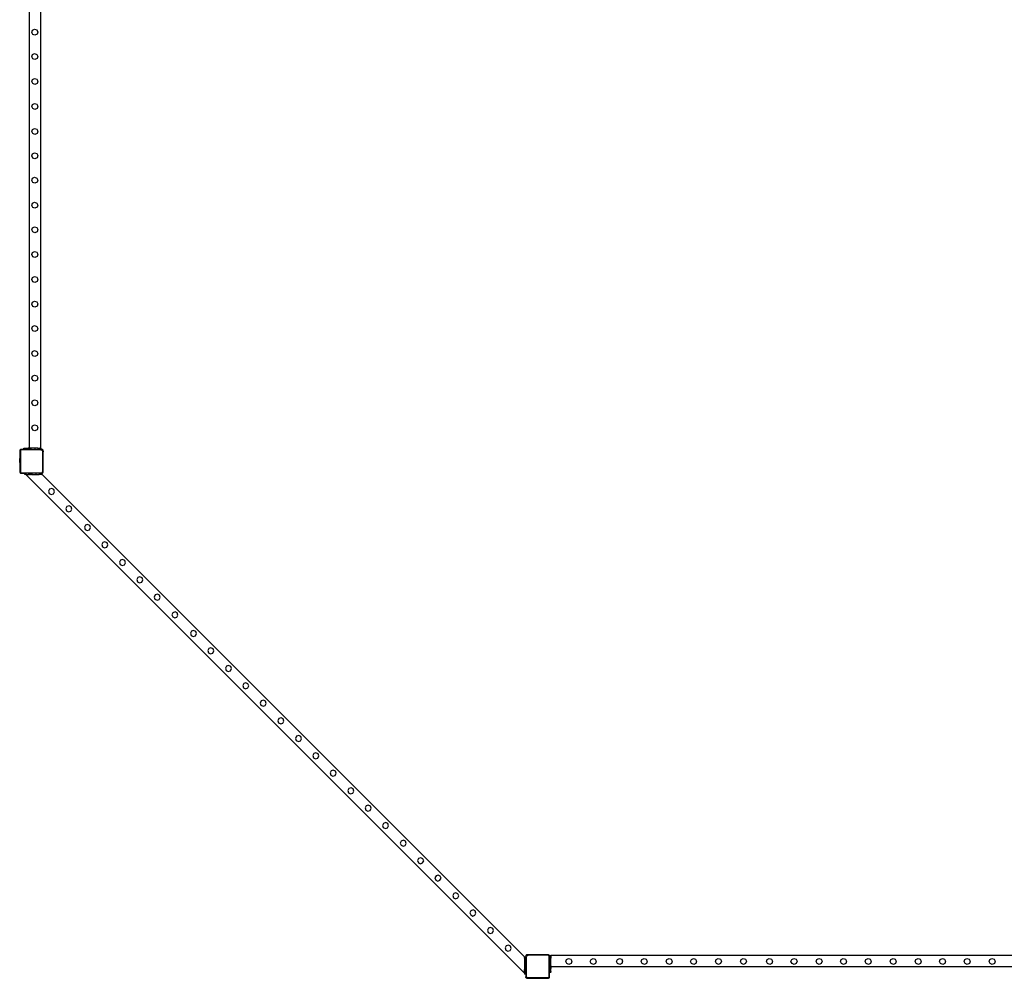
# Model space of a CAD drawing. Units: inches. Extents: x 9016 to 12778, y -2580 to -618.
# Drawn here: x 9511 to 9858, y -2580 to -2242 of the extents above; entities that cross this region are included whole.
import ezdxf

# ---------------------------------------------------------------- set-up
doc = ezdxf.new("R2010")
doc.units = ezdxf.units.IN
doc.header["$MEASUREMENT"] = 0
doc.layers.add('VP-EQ', color=7, linetype='Continuous', true_color=0x8a3492, plot=False)

# ---------------------------------------------------------------- blocks, each defined once
blk = doc.blocks.new('2408C')
at = {"layer": 'VP-EQ', "color": 0}
for p, q in [((9514.77, -2393.09), (9514.77, -2152.29)), ((9518.77, -2393.09), (9518.77, -2152.29)), ((9515.59, -2246.76), (9515.85, -2245.99)), ((9515.94, -2247.49), (9515.59, -2246.76)), ((9515.85, -2245.99), (9516.59, -2245.63)), ((9516.71, -2247.75), (9515.94, -2247.49)), ((9516.59, -2245.63), (9517.36, -2245.9)), ((9517.45, -2247.4), (9516.71, -2247.75)), ((9517.36, -2245.9), (9517.71, -2246.63)), ((9517.71, -2246.63), (9517.45, -2247.4)), ((9515.59, -2255.36), (9515.85, -2254.59)), ((9515.94, -2256.09), (9515.59, -2255.36)), ((9515.85, -2254.59), (9516.59, -2254.23)), ((9516.59, -2254.23), (9517.36, -2254.5)), ((9517.36, -2254.5), (9517.71, -2255.23)), ((9517.71, -2255.23), (9517.45, -2256)), ((9516.71, -2256.35), (9515.94, -2256.09)), ((9517.45, -2256), (9516.71, -2256.35)), ((9515.59, -2264.06), (9515.85, -2263.29)), ((9515.94, -2264.79), (9515.59, -2264.06)), ((9515.85, -2263.29), (9516.59, -2262.93)), ((9516.71, -2265.05), (9515.94, -2264.79)), ((9516.59, -2262.93), (9517.36, -2263.2)), ((9517.45, -2264.7), (9516.71, -2265.05)), ((9517.36, -2263.2), (9517.71, -2263.93)), ((9517.71, -2263.93), (9517.45, -2264.7)), ((9515.59, -2272.86), (9515.85, -2272.09)), ((9515.85, -2272.09), (9516.59, -2271.73)), ((9516.59, -2271.73), (9517.36, -2272)), ((9517.36, -2272), (9517.71, -2272.73)), ((9517.71, -2272.73), (9517.45, -2273.5)), ((9515.94, -2273.59), (9515.59, -2272.86)), ((9516.71, -2273.85), (9515.94, -2273.59)), ((9517.45, -2273.5), (9516.71, -2273.85)), ((9515.59, -2281.66), (9515.85, -2280.89)), ((9515.94, -2282.39), (9515.59, -2281.66)), ((9515.85, -2280.89), (9516.59, -2280.53)), ((9516.71, -2282.65), (9515.94, -2282.39)), ((9516.59, -2280.53), (9517.36, -2280.8)), ((9517.45, -2282.3), (9516.71, -2282.65)), ((9517.36, -2280.8), (9517.71, -2281.53)), ((9517.71, -2281.53), (9517.45, -2282.3)), ((9515.59, -2290.23), (9515.85, -2289.46)), ((9515.85, -2289.46), (9516.59, -2289.1)), ((9516.59, -2289.1), (9517.36, -2289.37)), ((9517.36, -2289.37), (9517.71, -2290.1)), ((9517.71, -2290.1), (9517.45, -2290.87)), ((9515.94, -2290.96), (9515.59, -2290.23)), ((9516.71, -2291.22), (9515.94, -2290.96)), ((9517.45, -2290.87), (9516.71, -2291.22)), ((9515.59, -2298.86), (9515.85, -2298.09)), ((9515.94, -2299.59), (9515.59, -2298.86)), ((9515.85, -2298.09), (9516.59, -2297.73)), ((9516.71, -2299.85), (9515.94, -2299.59)), ((9516.59, -2297.73), (9517.36, -2298)), ((9517.45, -2299.5), (9516.71, -2299.85)), ((9517.36, -2298), (9517.71, -2298.73)), ((9517.71, -2298.73), (9517.45, -2299.5)), ((9515.59, -2307.66), (9515.85, -2306.89)), ((9515.85, -2306.89), (9516.59, -2306.53)), ((9516.59, -2306.53), (9517.36, -2306.8)), ((9517.36, -2306.8), (9517.71, -2307.53)), ((9515.94, -2308.39), (9515.59, -2307.66)), ((9516.71, -2308.65), (9515.94, -2308.39)), ((9517.45, -2308.3), (9516.71, -2308.65)), ((9517.71, -2307.53), (9517.45, -2308.3)), ((9515.59, -2316.26), (9515.85, -2315.49)), ((9515.94, -2316.99), (9515.59, -2316.26)), ((9515.85, -2315.49), (9516.59, -2315.13)), ((9516.71, -2317.25), (9515.94, -2316.99)), ((9516.59, -2315.13), (9517.36, -2315.4)), ((9517.45, -2316.9), (9516.71, -2317.25)), ((9517.36, -2315.4), (9517.71, -2316.13)), ((9517.71, -2316.13), (9517.45, -2316.9)), ((9515.59, -2324.96), (9515.85, -2324.19)), ((9515.85, -2324.19), (9516.59, -2323.83)), ((9516.59, -2323.83), (9517.36, -2324.1)), ((9517.36, -2324.1), (9517.71, -2324.83)), ((9515.94, -2325.69), (9515.59, -2324.96)), ((9516.71, -2325.95), (9515.94, -2325.69)), ((9517.45, -2325.6), (9516.71, -2325.95)), ((9517.71, -2324.83), (9517.45, -2325.6)), ((9515.59, -2333.76), (9515.85, -2332.99)), ((9515.94, -2334.49), (9515.59, -2333.76)), ((9515.85, -2332.99), (9516.59, -2332.63)), ((9516.71, -2334.75), (9515.94, -2334.49)), ((9516.59, -2332.63), (9517.36, -2332.9)), ((9517.45, -2334.4), (9516.71, -2334.75)), ((9517.36, -2332.9), (9517.71, -2333.63)), ((9517.71, -2333.63), (9517.45, -2334.4)), ((9515.59, -2342.42), (9515.85, -2341.65)), ((9515.85, -2341.65), (9516.59, -2341.29)), ((9516.59, -2341.29), (9517.36, -2341.56)), ((9517.36, -2341.56), (9517.71, -2342.29)), ((9515.94, -2343.16), (9515.59, -2342.42)), ((9516.71, -2343.41), (9515.94, -2343.16)), ((9517.45, -2343.06), (9516.71, -2343.41)), ((9517.71, -2342.29), (9517.45, -2343.06)), ((9515.59, -2351.05), (9515.85, -2350.28)), ((9515.94, -2351.79), (9515.59, -2351.05)), ((9515.85, -2350.28), (9516.59, -2349.92)), ((9516.71, -2352.04), (9515.94, -2351.79)), ((9516.59, -2349.92), (9517.36, -2350.19)), ((9517.45, -2351.69), (9516.71, -2352.04)), ((9517.36, -2350.19), (9517.71, -2350.92)), ((9517.71, -2350.92), (9517.45, -2351.69)), ((9515.59, -2359.85), (9515.85, -2359.08)), ((9515.85, -2359.08), (9516.59, -2358.72)), ((9516.59, -2358.72), (9517.36, -2358.99)), ((9517.36, -2358.99), (9517.71, -2359.72)), ((9515.94, -2360.59), (9515.59, -2359.85)), ((9516.71, -2360.84), (9515.94, -2360.59)), ((9517.45, -2360.49), (9516.71, -2360.84)), ((9517.71, -2359.72), (9517.45, -2360.49)), ((9515.59, -2368.45), (9515.85, -2367.68)), ((9515.94, -2369.19), (9515.59, -2368.45)), ((9515.85, -2367.68), (9516.59, -2367.32)), ((9516.71, -2369.44), (9515.94, -2369.19)), ((9516.59, -2367.32), (9517.36, -2367.59)), ((9517.45, -2369.09), (9516.71, -2369.44)), ((9517.36, -2367.59), (9517.71, -2368.32)), ((9517.71, -2368.32), (9517.45, -2369.09)), ((9515.59, -2377.15), (9515.85, -2376.38)), ((9515.85, -2376.38), (9516.59, -2376.02)), ((9516.59, -2376.02), (9517.36, -2376.29)), ((9517.36, -2376.29), (9517.71, -2377.02)), ((9515.94, -2377.89), (9515.59, -2377.15)), ((9516.71, -2378.14), (9515.94, -2377.89)), ((9517.45, -2377.79), (9516.71, -2378.14)), ((9517.71, -2377.02), (9517.45, -2377.79)), ((9515.59, -2385.95), (9515.85, -2385.18)), ((9515.94, -2386.69), (9515.59, -2385.95)), ((9515.85, -2385.18), (9516.59, -2384.82)), ((9516.71, -2386.94), (9515.94, -2386.69)), ((9516.59, -2384.82), (9517.36, -2385.09)), ((9517.45, -2386.59), (9516.71, -2386.94)), ((9517.36, -2385.09), (9517.71, -2385.82)), ((9517.71, -2385.82), (9517.45, -2386.59)), ((9511.51, -2393.71), (9511.46, -2393.76)), ((9511.46, -2393.76), (9511.46, -2393.93)), ((9511.46, -2393.93), (9511.47, -2393.82)), ((9511.46, -2393.93), (9511.46, -2396.69)), ((9511.47, -2393.82), (9511.51, -2393.71)), ((9511.51, -2393.71), (9511.53, -2393.69)), ((9511.66, -2393.56), (9511.53, -2393.69)), ((9511.53, -2393.69), (9511.58, -2393.62)), ((9511.58, -2393.62), (9511.66, -2393.56)), ((9511.63, -2393.94), (9511.64, -2393.86)), ((9511.63, -2393.94), (9511.63, -2401.46)), ((9511.64, -2393.86), (9511.66, -2393.8)), ((9511.66, -2393.56), (9511.67, -2393.55)), ((9511.66, -2393.8), (9511.7, -2393.75)), ((9511.72, -2393.49), (9511.67, -2393.55)), ((9511.67, -2393.55), (9511.77, -2393.51)), ((9511.7, -2393.75), (9511.75, -2393.7)), ((9511.88, -2393.49), (9511.72, -2393.49)), ((9511.75, -2393.7), (9511.82, -2393.68)), ((9511.77, -2393.51), (9511.88, -2393.49)), ((9511.82, -2393.68), (9511.89, -2393.67)), ((9512.77, -2393.49), (9511.88, -2393.49)), ((9518.77, -2393.67), (9511.89, -2393.67)), ((9512.77, -2393.49), (9512.77, -2393.09)), ((9512.77, -2393.09), (9512.85, -2393.09)), ((9512.77, -2393.49), (9512.85, -2393.49)), ((9512.85, -2393.49), (9512.85, -2393.09)), ((9512.85, -2393.09), (9513.08, -2393.09)), ((9513.08, -2393.49), (9512.85, -2393.49)), ((9513.08, -2393.49), (9513.08, -2393.09)), ((9513.08, -2393.09), (9514.07, -2393.09)), ((9513.08, -2393.49), (9514.07, -2393.49)), ((9514.07, -2393.49), (9514.07, -2393.09)), ((9514.14, -2393.09), (9514.07, -2393.09)), ((9514.14, -2393.49), (9514.07, -2393.49)), ((9514.14, -2393.49), (9514.14, -2393.09)), ((9514.14, -2393.49), (9514.14, -2393.09)), ((9514.14, -2393.09), (9514.3, -2393.09)), ((9514.14, -2393.49), (9514.14, -2393.49)), ((9514.3, -2393.49), (9514.14, -2393.49)), ((9514.3, -2393.49), (9514.3, -2393.09)), ((9514.3, -2393.09), (9514.37, -2393.09)), ((9514.3, -2393.49), (9514.37, -2393.49)), ((9514.37, -2393.09), (9514.37, -2393.49)), ((9514.46, -2393.09), (9514.37, -2393.09)), ((9514.46, -2393.49), (9514.37, -2393.49)), ((9514.46, -2393.49), (9514.46, -2393.09)), ((9514.77, -2393.09), (9514.46, -2393.09)), ((9514.46, -2393.49), (9514.77, -2393.49)), ((9514.77, -2393.49), (9514.77, -2393.09)), ((9515.09, -2393.09), (9514.77, -2393.09)), ((9515.09, -2393.49), (9514.77, -2393.49)), ((9515.09, -2393.49), (9515.09, -2393.09)), ((9515.4, -2393.09), (9515.09, -2393.09)), ((9515.09, -2393.49), (9515.41, -2393.49)), ((9515.41, -2393.49), (9515.4, -2393.09)), ((9515.41, -2393.09), (9515.4, -2393.09)), ((9515.41, -2393.49), (9515.41, -2393.09)), ((9516.77, -2393.09), (9515.41, -2393.09)), ((9515.41, -2393.49), (9516.77, -2393.49)), ((9516.77, -2393.49), (9516.77, -2393.09)), ((9517.77, -2393.09), (9516.77, -2393.09)), ((9516.77, -2393.49), (9517.77, -2393.49)), ((9517.77, -2393.09), (9517.77, -2393.49)), ((9517.77, -2393.09), (9518.37, -2393.09)), ((9518.37, -2393.49), (9517.77, -2393.49)), ((9518.37, -2393.09), (9518.37, -2393.49)), ((9518.37, -2393.09), (9518.47, -2393.09)), ((9518.47, -2393.49), (9518.37, -2393.49)), ((9518.47, -2393.49), (9518.47, -2393.09)), ((9518.77, -2393.09), (9518.47, -2393.09)), ((9518.77, -2393.49), (9518.47, -2393.49)), ((9518.77, -2393.09), (9518.77, -2393.49)), ((9518.78, -2393.49), (9518.77, -2393.49)), ((9518.77, -2393.67), (9518.95, -2393.69)), ((9518.78, -2393.49), (9519, -2393.52)), ((9519.33, -2393.49), (9518.78, -2393.49)), ((9518.95, -2393.69), (9519.12, -2393.76)), ((9519, -2393.52), (9519.2, -2393.61)), ((9519.12, -2393.76), (9519.26, -2393.87)), ((9519.2, -2393.61), (9519.38, -2393.75)), ((9519.26, -2393.87), (9519.36, -2394.02)), ((9519.62, -2393.79), (9519.33, -2393.49)), ((9519.36, -2394.02), (9519.43, -2394.19)), ((9519.38, -2393.75), (9519.51, -2393.93)), ((9519.51, -2393.93), (9519.6, -2394.14)), ((9519.62, -2394.37), (9519.62, -2393.79)), ((9511.41, -2396.7), (9511.36, -2396.99)), ((9511.36, -2396.99), (9511.36, -2397.15)), ((9511.36, -2397.15), (9511.37, -2397.15)), ((9511.36, -2397.15), (9511.36, -2397.19)), ((9511.36, -2397.19), (9511.37, -2397.19)), ((9511.36, -2397.38), (9511.36, -2397.19)), ((9511.36, -2397.38), (9511.37, -2397.38)), ((9511.36, -2397.38), (9511.36, -2397.47)), ((9511.36, -2397.47), (9511.37, -2397.47)), ((9511.36, -2397.47), (9511.36, -2397.66)), ((9511.37, -2397.19), (9511.37, -2397.15)), ((9511.37, -2397.19), (9511.37, -2397.38)), ((9511.37, -2397.38), (9511.37, -2397.47)), ((9511.37, -2397.47), (9511.37, -2397.66)), ((9511.41, -2396.69), (9511.41, -2396.7)), ((9511.41, -2396.69), (9511.46, -2396.69)), ((9511.41, -2396.7), (9511.41, -2398.15)), ((9511.46, -2398.16), (9511.46, -2396.69)), ((9519.43, -2394.19), (9519.45, -2394.38)), ((9519.45, -2401.32), (9519.45, -2394.38)), ((9519.6, -2394.14), (9519.62, -2394.37)), ((9519.62, -2401.33), (9519.62, -2394.37)), ((9511.36, -2397.66), (9511.37, -2397.66)), ((9511.36, -2397.7), (9511.36, -2397.66)), ((9511.36, -2397.7), (9511.37, -2397.71)), ((9511.36, -2397.7), (9511.36, -2397.86)), ((9511.41, -2398.15), (9511.36, -2397.86)), ((9511.37, -2397.66), (9511.37, -2397.71)), ((9511.41, -2398.16), (9511.41, -2398.15)), ((9511.41, -2398.16), (9511.46, -2398.16)), ((9511.46, -2398.16), (9511.46, -2401.47)), ((9511.46, -2401.47), (9511.46, -2401.52)), ((9511.46, -2401.47), (9511.46, -2401.51)), ((9511.46, -2401.52), (9511.46, -2401.51)), ((9511.46, -2401.52), (9511.47, -2401.58)), ((9511.76, -2401.88), (9511.46, -2401.52)), ((9511.47, -2401.58), (9511.51, -2401.68)), ((9511.51, -2401.68), (9511.58, -2401.77)), ((9511.66, -2401.83), (9511.58, -2401.77)), ((9511.63, -2401.46), (9511.64, -2401.53)), ((9511.64, -2401.53), (9511.66, -2401.59)), ((9511.66, -2401.59), (9511.7, -2401.64)), ((9511.66, -2401.83), (9511.76, -2401.88)), ((9511.7, -2401.64), (9511.75, -2401.68)), ((9511.75, -2401.68), (9511.8, -2401.7)), ((9511.76, -2401.88), (9511.86, -2401.89)), ((9511.77, -2401.89), (9511.76, -2401.88)), ((9511.77, -2401.89), (9511.86, -2401.89)), ((9511.8, -2401.7), (9511.87, -2401.71)), ((9511.86, -2401.89), (9513.17, -2401.89)), ((9511.87, -2401.71), (9519.07, -2401.71)), ((9513.17, -2402.29), (9513.17, -2401.89)), ((9513.57, -2401.89), (9513.17, -2401.89)), ((9513.57, -2402.29), (9513.17, -2402.29)), ((9513.57, -2401.89), (9513.57, -2402.29)), ((9514.54, -2401.89), (9513.57, -2401.89)), ((9513.57, -2402.29), (9689.02, -2577.74)), ((9513.57, -2402.29), (9514.53, -2402.29)), ((9514.53, -2402.29), (9514.54, -2401.89)), ((9514.53, -2402.29), (9514.54, -2402.29)), ((9514.54, -2402.29), (9514.54, -2401.89)), ((9514.54, -2401.89), (9514.85, -2401.89)), ((9514.85, -2402.29), (9514.54, -2402.29)), ((9514.85, -2402.29), (9514.85, -2401.89)), ((9515.17, -2401.89), (9514.85, -2401.89)), ((9514.85, -2402.29), (9515.17, -2402.29)), ((9515.49, -2401.89), (9515.17, -2401.89)), ((9515.17, -2402.29), (9515.17, -2401.89)), ((9515.49, -2402.29), (9515.17, -2402.29)), ((9515.49, -2402.29), (9515.49, -2401.89)), ((9515.8, -2401.89), (9515.49, -2401.89)), ((9515.49, -2402.29), (9515.8, -2402.29)), ((9515.8, -2402.29), (9515.8, -2401.89)), ((9515.8, -2402.29), (9515.8, -2401.89)), ((9515.8, -2401.89), (9515.8, -2401.89)), ((9517.17, -2401.89), (9515.8, -2401.89)), ((9515.8, -2402.29), (9517.17, -2402.29)), ((9517.17, -2402.29), (9517.17, -2401.89)), ((9518.17, -2401.89), (9517.17, -2401.89)), ((9517.17, -2402.29), (9518.17, -2402.29)), ((9518.17, -2401.89), (9518.17, -2402.29)), ((9518.77, -2401.89), (9518.17, -2401.89)), ((9518.77, -2402.29), (9518.17, -2402.29)), ((9518.77, -2401.89), (9518.77, -2402.29)), ((9518.87, -2401.89), (9518.77, -2401.89)), ((9518.87, -2402.29), (9518.77, -2402.29)), ((9518.87, -2402.29), (9518.87, -2401.89)), ((9519.08, -2401.89), (9518.87, -2401.89)), ((9519.17, -2402.29), (9518.87, -2402.29)), ((9519.07, -2401.71), (9519.18, -2401.7)), ((9519.08, -2401.89), (9519.22, -2401.87)), ((9519.17, -2401.89), (9519.08, -2401.89)), ((9519.17, -2401.89), (9519.17, -2402.29)), ((9519.17, -2401.89), (9519.33, -2401.89)), ((9519.17, -2402.29), (9519.22, -2402.29)), ((9519.18, -2401.7), (9519.27, -2401.66)), ((9519.22, -2401.87), (9519.35, -2401.81)), ((9519.22, -2402.29), (9689.02, -2572.08)), ((9519.27, -2401.66), (9519.34, -2401.6)), ((9519.33, -2401.89), (9519.44, -2401.75)), ((9519.34, -2401.6), (9519.4, -2401.52)), ((9519.35, -2401.81), (9519.44, -2401.75)), ((9519.4, -2401.52), (9519.44, -2401.43)), ((9519.44, -2401.43), (9519.45, -2401.32)), ((9519.44, -2401.75), (9519.56, -2401.59)), ((9519.44, -2401.75), (9519.47, -2401.73)), ((9519.47, -2401.73), (9519.55, -2401.61)), ((9519.55, -2401.61), (9519.56, -2401.59)), ((9519.56, -2401.59), (9519.61, -2401.47)), ((9519.56, -2401.59), (9519.62, -2401.51)), ((9519.61, -2401.47), (9519.62, -2401.33)), ((9519.62, -2401.51), (9519.62, -2401.33)), ((9521.84, -2407.51), (9521.48, -2408.24)), ((9522.61, -2407.24), (9521.84, -2407.51)), ((9523.34, -2407.6), (9522.61, -2407.24)), ((9523.61, -2408.37), (9523.34, -2407.6)), ((9521.48, -2408.24), (9521.75, -2409.01)), ((9521.75, -2409.01), (9522.48, -2409.37)), ((9522.48, -2409.37), (9523.25, -2409.1)), ((9523.25, -2409.1), (9523.61, -2408.37)), ((9527.94, -2413.61), (9527.59, -2414.34)), ((9527.59, -2414.34), (9527.85, -2415.12)), ((9528.71, -2413.35), (9527.94, -2413.61)), ((9529.45, -2413.7), (9528.71, -2413.35)), ((9529.35, -2415.2), (9529.71, -2414.47)), ((9529.71, -2414.47), (9529.45, -2413.7)), ((9527.85, -2415.12), (9528.58, -2415.47)), ((9528.58, -2415.47), (9529.35, -2415.2)), ((9534.5, -2420.17), (9534.14, -2420.9)), ((9534.14, -2420.9), (9534.41, -2421.67)), ((9534.41, -2421.67), (9535.14, -2422.03)), ((9535.27, -2419.9), (9534.5, -2420.17)), ((9535.14, -2422.03), (9535.9, -2421.75)), ((9536, -2420.26), (9535.27, -2419.9)), ((9535.9, -2421.75), (9536.27, -2421.03)), ((9536.27, -2421.03), (9536, -2420.26)), ((9540.6, -2426.27), (9540.24, -2427)), ((9540.24, -2427), (9540.51, -2427.77)), ((9540.51, -2427.77), (9541.24, -2428.13)), ((9541.37, -2426), (9540.6, -2426.27)), ((9541.24, -2428.13), (9542.01, -2427.86)), ((9542.1, -2426.36), (9541.37, -2426)), ((9542.01, -2427.86), (9542.37, -2427.13)), ((9542.37, -2427.13), (9542.1, -2426.36)), ((9546.82, -2432.49), (9546.47, -2433.22)), ((9546.47, -2433.22), (9546.73, -2434)), ((9546.73, -2434), (9547.46, -2434.35)), ((9547.59, -2432.23), (9546.82, -2432.49)), ((9547.46, -2434.35), (9548.23, -2434.08)), ((9548.33, -2432.58), (9547.59, -2432.23)), ((9548.23, -2434.08), (9548.59, -2433.35)), ((9548.59, -2433.35), (9548.33, -2432.58)), ((9552.9, -2438.57), (9552.55, -2439.31)), ((9553.67, -2438.31), (9552.9, -2438.57)), ((9554.41, -2438.66), (9553.67, -2438.31)), ((9554.67, -2439.43), (9554.41, -2438.66)), ((9552.55, -2439.31), (9552.81, -2440.08)), ((9552.81, -2440.08), (9553.54, -2440.43)), ((9553.54, -2440.43), (9554.31, -2440.16)), ((9554.31, -2440.16), (9554.67, -2439.43)), ((9559.06, -2444.72), (9558.7, -2445.46)), ((9558.7, -2445.46), (9558.96, -2446.23)), ((9559.83, -2444.46), (9559.06, -2444.72)), ((9560.56, -2444.82), (9559.83, -2444.46)), ((9560.46, -2446.31), (9560.82, -2445.59)), ((9560.82, -2445.59), (9560.56, -2444.82)), ((9558.96, -2446.23), (9559.7, -2446.59)), ((9559.7, -2446.59), (9560.46, -2446.31)), ((9565.28, -2450.95), (9564.92, -2451.68)), ((9564.92, -2451.68), (9565.19, -2452.45)), ((9565.19, -2452.45), (9565.92, -2452.81)), ((9566.05, -2450.68), (9565.28, -2450.95)), ((9565.92, -2452.81), (9566.68, -2452.54)), ((9566.78, -2451.04), (9566.05, -2450.68)), ((9566.68, -2452.54), (9567.05, -2451.81)), ((9567.05, -2451.81), (9566.78, -2451.04)), ((9571.78, -2457.45), (9571.42, -2458.18)), ((9571.42, -2458.18), (9571.69, -2458.95)), ((9571.69, -2458.95), (9572.42, -2459.31)), ((9572.55, -2457.18), (9571.78, -2457.45)), ((9572.42, -2459.31), (9573.18, -2459.04)), ((9573.28, -2457.54), (9572.55, -2457.18)), ((9573.18, -2459.04), (9573.55, -2458.31)), ((9573.55, -2458.31), (9573.28, -2457.54)), ((9578.65, -2463.28), (9577.88, -2463.55)), ((9579.38, -2463.64), (9578.65, -2463.28)), ((9577.88, -2463.55), (9577.52, -2464.28)), ((9577.52, -2464.28), (9577.79, -2465.05)), ((9577.79, -2465.05), (9578.52, -2465.41)), ((9578.52, -2465.41), (9579.29, -2465.14)), ((9579.29, -2465.14), (9579.65, -2464.41)), ((9579.65, -2464.41), (9579.38, -2463.64)), ((9584.1, -2469.77), (9583.75, -2470.51)), ((9584.87, -2469.51), (9584.1, -2469.77)), ((9585.61, -2469.86), (9584.87, -2469.51)), ((9585.87, -2470.63), (9585.61, -2469.86)), ((9583.75, -2470.51), (9584.01, -2471.28)), ((9584.01, -2471.28), (9584.74, -2471.63)), ((9584.74, -2471.63), (9585.51, -2471.36)), ((9585.51, -2471.36), (9585.87, -2470.63)), ((9590.18, -2475.85), (9589.83, -2476.59)), ((9589.83, -2476.59), (9590.09, -2477.36)), ((9590.95, -2475.59), (9590.18, -2475.85)), ((9591.69, -2475.94), (9590.95, -2475.59)), ((9591.59, -2477.44), (9591.95, -2476.72)), ((9591.95, -2476.72), (9591.69, -2475.94)), ((9590.09, -2477.36), (9590.83, -2477.71)), ((9590.83, -2477.71), (9591.59, -2477.44)), ((9596.34, -2482.01), (9595.98, -2482.74)), ((9595.98, -2482.74), (9596.24, -2483.51)), ((9596.24, -2483.51), (9596.98, -2483.87)), ((9597.11, -2481.74), (9596.34, -2482.01)), ((9596.98, -2483.87), (9597.74, -2483.59)), ((9597.84, -2482.1), (9597.11, -2481.74)), ((9597.74, -2483.59), (9598.1, -2482.87)), ((9598.1, -2482.87), (9597.84, -2482.1)), ((9602.56, -2488.23), (9602.2, -2488.96)), ((9602.2, -2488.96), (9602.47, -2489.73)), ((9602.47, -2489.73), (9603.2, -2490.09)), ((9603.33, -2487.96), (9602.56, -2488.23)), ((9603.2, -2490.09), (9603.96, -2489.82)), ((9604.06, -2488.32), (9603.33, -2487.96)), ((9603.96, -2489.82), (9604.33, -2489.09)), ((9604.33, -2489.09), (9604.06, -2488.32)), ((9608.78, -2494.45), (9608.42, -2495.18)), ((9609.55, -2494.18), (9608.78, -2494.45)), ((9610.28, -2494.54), (9609.55, -2494.18)), ((9608.42, -2495.18), (9608.69, -2495.95)), ((9608.69, -2495.95), (9609.42, -2496.31)), ((9609.42, -2496.31), (9610.19, -2496.04)), ((9610.19, -2496.04), (9610.55, -2495.31)), ((9610.55, -2495.31), (9610.28, -2494.54)), ((9614.84, -2500.51), (9614.48, -2501.24)), ((9614.48, -2501.24), (9614.75, -2502.01)), ((9615.61, -2500.24), (9614.84, -2500.51)), ((9616.34, -2500.6), (9615.61, -2500.24)), ((9616.25, -2502.1), (9616.61, -2501.37)), ((9616.61, -2501.37), (9616.34, -2500.6)), ((9614.75, -2502.01), (9615.48, -2502.37)), ((9615.48, -2502.37), (9616.25, -2502.1)), ((9620.94, -2506.61), (9620.59, -2507.35)), ((9620.59, -2507.35), (9620.85, -2508.12)), ((9620.85, -2508.12), (9621.58, -2508.47)), ((9621.71, -2506.35), (9620.94, -2506.61)), ((9621.58, -2508.47), (9622.35, -2508.2)), ((9622.45, -2506.7), (9621.71, -2506.35)), ((9622.35, -2508.2), (9622.71, -2507.47)), ((9622.71, -2507.47), (9622.45, -2506.7)), ((9627.17, -2512.84), (9626.81, -2513.57)), ((9626.81, -2513.57), (9627.07, -2514.34)), ((9627.07, -2514.34), (9627.81, -2514.7)), ((9627.94, -2512.57), (9627.17, -2512.84)), ((9627.81, -2514.7), (9628.57, -2514.42)), ((9628.67, -2512.93), (9627.94, -2512.57)), ((9628.57, -2514.42), (9628.93, -2513.7)), ((9628.93, -2513.7), (9628.67, -2512.93)), ((9634.02, -2518.65), (9633.25, -2518.92)), ((9634.75, -2519.01), (9634.02, -2518.65)), ((9633.25, -2518.92), (9632.89, -2519.65)), ((9632.89, -2519.65), (9633.16, -2520.42)), ((9633.16, -2520.42), (9633.89, -2520.78)), ((9633.89, -2520.78), (9634.65, -2520.5)), ((9634.65, -2520.5), (9635.02, -2519.78)), ((9635.02, -2519.78), (9634.75, -2519.01)), ((9639.4, -2525.07), (9639.04, -2525.8)), ((9640.17, -2524.8), (9639.4, -2525.07)), ((9640.9, -2525.16), (9640.17, -2524.8)), ((9641.17, -2525.93), (9640.9, -2525.16)), ((9639.04, -2525.8), (9639.31, -2526.57)), ((9639.31, -2526.57), (9640.04, -2526.93)), ((9640.04, -2526.93), (9640.8, -2526.66)), ((9640.8, -2526.66), (9641.17, -2525.93)), ((9645.62, -2531.29), (9645.26, -2532.02)), ((9645.26, -2532.02), (9645.53, -2532.79)), ((9646.39, -2531.02), (9645.62, -2531.29)), ((9647.12, -2531.38), (9646.39, -2531.02)), ((9647.03, -2532.88), (9647.39, -2532.15)), ((9647.39, -2532.15), (9647.12, -2531.38)), ((9645.53, -2532.79), (9646.26, -2533.15)), ((9646.26, -2533.15), (9647.03, -2532.88)), ((9651.74, -2537.41), (9651.39, -2538.15)), ((9651.39, -2538.15), (9651.65, -2538.92)), ((9651.65, -2538.92), (9652.39, -2539.27)), ((9652.52, -2537.15), (9651.74, -2537.41)), ((9652.39, -2539.27), (9653.15, -2539)), ((9653.25, -2537.51), (9652.52, -2537.15)), ((9653.15, -2539), (9653.51, -2538.28)), ((9653.51, -2538.28), (9653.25, -2537.51)), ((9657.85, -2543.52), (9657.49, -2544.25)), ((9657.49, -2544.25), (9657.76, -2545.02)), ((9657.76, -2545.02), (9658.49, -2545.38)), ((9658.62, -2543.25), (9657.85, -2543.52)), ((9658.49, -2545.38), (9659.25, -2545.1)), ((9659.35, -2543.61), (9658.62, -2543.25)), ((9659.25, -2545.1), (9659.62, -2544.38)), ((9659.62, -2544.38), (9659.35, -2543.61)), ((9664.07, -2549.74), (9663.71, -2550.47)), ((9664.84, -2549.47), (9664.07, -2549.74)), ((9665.57, -2549.83), (9664.84, -2549.47)), ((9665.84, -2550.6), (9665.57, -2549.83)), ((9663.71, -2550.47), (9663.98, -2551.24)), ((9663.98, -2551.24), (9664.71, -2551.6)), ((9664.71, -2551.6), (9665.48, -2551.33)), ((9665.48, -2551.33), (9665.84, -2550.6)), ((9670.15, -2555.82), (9669.79, -2556.55)), ((9669.79, -2556.55), (9670.06, -2557.32)), ((9670.92, -2555.55), (9670.15, -2555.82)), ((9671.65, -2555.91), (9670.92, -2555.55)), ((9671.56, -2557.41), (9671.92, -2556.68)), ((9671.92, -2556.68), (9671.65, -2555.91)), ((9670.06, -2557.32), (9670.79, -2557.68)), ((9670.79, -2557.68), (9671.56, -2557.41)), ((9676.3, -2561.97), (9675.95, -2562.71)), ((9675.95, -2562.71), (9676.21, -2563.48)), ((9676.21, -2563.48), (9676.94, -2563.83)), ((9677.07, -2561.71), (9676.3, -2561.97)), ((9676.94, -2563.83), (9677.71, -2563.56)), ((9677.81, -2562.06), (9677.07, -2561.71)), ((9677.71, -2563.56), (9678.07, -2562.83)), ((9678.07, -2562.83), (9677.81, -2562.06)), ((9682.53, -2568.19), (9682.17, -2568.93)), ((9682.17, -2568.93), (9682.43, -2569.7)), ((9682.43, -2569.7), (9683.17, -2570.06)), ((9683.3, -2567.93), (9682.53, -2568.19)), ((9683.17, -2570.06), (9683.93, -2569.78)), ((9684.03, -2568.29), (9683.3, -2567.93)), ((9683.93, -2569.78), (9684.29, -2569.06)), ((9684.29, -2569.06), (9684.03, -2568.29)), ((9689.02, -2572.14), (9689.02, -2572.08)), ((9689.02, -2572.14), (9689.42, -2572.14)), ((9689.02, -2572.14), (9689.02, -2572.44)), ((9689.42, -2572.44), (9689.02, -2572.44)), ((9689.02, -2572.54), (9689.02, -2572.44)), ((9689.02, -2572.54), (9689.42, -2572.54)), ((9689.02, -2572.54), (9689.02, -2573.14)), ((9689.02, -2573.14), (9689.42, -2573.14)), ((9689.02, -2573.14), (9689.02, -2574.14)), ((9689.42, -2574.14), (9689.02, -2574.14)), ((9689.02, -2574.14), (9689.02, -2575.5)), ((9689.72, -2571.33), (9689.42, -2571.62)), ((9689.42, -2571.62), (9689.42, -2572.14)), ((9689.42, -2572.17), (9689.45, -2571.95)), ((9689.42, -2572.14), (9689.42, -2572.17)), ((9689.42, -2572.17), (9689.42, -2572.44)), ((9689.42, -2572.44), (9689.42, -2572.54)), ((9689.42, -2572.54), (9689.42, -2573.14)), ((9689.42, -2574.14), (9689.42, -2573.14)), ((9689.42, -2575.51), (9689.42, -2574.14)), ((9689.45, -2571.95), (9689.53, -2571.75)), ((9689.53, -2571.75), (9689.67, -2571.58)), ((9689.59, -2572.18), (9689.62, -2572)), ((9689.59, -2572.18), (9689.59, -2579.06)), ((9689.62, -2572), (9689.69, -2571.84)), ((9689.67, -2571.58), (9689.86, -2571.44)), ((9689.69, -2571.84), (9689.8, -2571.7)), ((9690.29, -2571.33), (9689.72, -2571.33)), ((9689.8, -2571.7), (9689.94, -2571.59)), ((9689.86, -2571.44), (9690.07, -2571.36)), ((9689.94, -2571.59), (9690.11, -2571.52)), ((9690.07, -2571.36), (9690.29, -2571.33)), ((9690.11, -2571.52), (9690.31, -2571.5)), ((9697.25, -2571.33), (9690.29, -2571.33)), ((9697.24, -2571.5), (9690.31, -2571.5)), ((9697.35, -2571.51), (9697.24, -2571.5)), ((9697.4, -2571.35), (9697.25, -2571.33)), ((9697.43, -2571.33), (9697.25, -2571.33)), ((9697.45, -2571.55), (9697.35, -2571.51)), ((9697.52, -2571.4), (9697.4, -2571.35)), ((9697.52, -2571.4), (9697.43, -2571.33)), ((9697.53, -2571.61), (9697.45, -2571.55)), ((9697.54, -2571.4), (9697.52, -2571.4)), ((9697.67, -2571.51), (9697.52, -2571.4)), ((9697.59, -2571.68), (9697.53, -2571.61)), ((9697.65, -2571.49), (9697.54, -2571.4)), ((9697.62, -2571.77), (9697.59, -2571.68)), ((9697.64, -2571.88), (9697.62, -2571.77)), ((9697.64, -2579.08), (9697.64, -2571.88)), ((9697.67, -2571.51), (9697.65, -2571.49)), ((9697.74, -2571.6), (9697.67, -2571.51)), ((9697.82, -2571.62), (9697.67, -2571.51)), ((9697.8, -2571.73), (9697.74, -2571.6)), ((9697.82, -2571.87), (9697.8, -2571.73)), ((9697.82, -2571.52), (9698.22, -2571.52)), ((9697.82, -2571.52), (9697.82, -2571.62)), ((9697.82, -2571.62), (9697.82, -2571.82)), ((9698.22, -2571.82), (9697.82, -2571.82)), ((9697.82, -2571.82), (9697.82, -2571.87)), ((9697.82, -2571.87), (9697.82, -2571.92)), ((9697.82, -2571.92), (9698.22, -2571.92)), ((9697.82, -2571.92), (9697.82, -2572.52)), ((9697.82, -2572.52), (9698.22, -2572.52)), ((9697.82, -2572.52), (9697.82, -2573.52)), ((9698.22, -2573.52), (9697.82, -2573.52)), ((9697.82, -2573.52), (9697.82, -2574.89)), ((9939.02, -2571.52), (9698.22, -2571.52)), ((9698.22, -2571.52), (9698.22, -2571.82)), ((9698.22, -2571.92), (9698.22, -2571.82)), ((9698.22, -2571.92), (9698.22, -2572.52)), ((9698.22, -2573.52), (9698.22, -2572.52)), ((9698.22, -2574.89), (9698.22, -2573.52)), ((9703.51, -2573.71), (9703.77, -2572.94)), ((9703.86, -2574.44), (9703.51, -2573.71)), ((9703.77, -2572.94), (9704.51, -2572.58)), ((9704.51, -2572.58), (9705.28, -2572.85)), ((9705.28, -2572.85), (9705.62, -2573.58)), ((9705.62, -2573.58), (9705.37, -2574.35)), ((9712.14, -2573.71), (9712.4, -2572.94)), ((9712.49, -2574.44), (9712.14, -2573.71)), ((9712.4, -2572.94), (9713.14, -2572.58)), ((9713.14, -2572.58), (9713.91, -2572.85)), ((9713.91, -2572.85), (9714.25, -2573.58)), ((9714.25, -2573.58), (9714, -2574.35)), ((9721.41, -2573.71), (9721.67, -2572.94)), ((9721.76, -2574.44), (9721.41, -2573.71)), ((9721.67, -2572.94), (9722.41, -2572.58)), ((9722.41, -2572.58), (9723.18, -2572.85)), ((9723.18, -2572.85), (9723.52, -2573.58)), ((9723.52, -2573.58), (9723.27, -2574.35)), ((9730.04, -2573.71), (9730.3, -2572.94)), ((9730.39, -2574.44), (9730.04, -2573.71)), ((9730.3, -2572.94), (9731.04, -2572.58)), ((9731.04, -2572.58), (9731.81, -2572.85)), ((9731.81, -2572.85), (9732.15, -2573.58)), ((9732.15, -2573.58), (9731.9, -2574.35)), ((9738.84, -2573.71), (9739.1, -2572.94)), ((9739.19, -2574.44), (9738.84, -2573.71)), ((9739.1, -2572.94), (9739.84, -2572.58)), ((9739.84, -2572.58), (9740.61, -2572.85)), ((9740.61, -2572.85), (9740.95, -2573.58)), ((9740.95, -2573.58), (9740.7, -2574.35)), ((9747.44, -2573.71), (9747.7, -2572.94)), ((9747.79, -2574.44), (9747.44, -2573.71)), ((9747.7, -2572.94), (9748.44, -2572.58)), ((9748.44, -2572.58), (9749.21, -2572.85)), ((9749.21, -2572.85), (9749.55, -2573.58)), ((9749.55, -2573.58), (9749.3, -2574.35)), ((9756.14, -2573.71), (9756.4, -2572.94)), ((9756.49, -2574.44), (9756.14, -2573.71)), ((9756.4, -2572.94), (9757.14, -2572.58)), ((9757.14, -2572.58), (9757.91, -2572.85)), ((9757.91, -2572.85), (9758.25, -2573.58)), ((9758.25, -2573.58), (9758, -2574.35)), ((9764.94, -2573.71), (9765.2, -2572.94)), ((9765.29, -2574.44), (9764.94, -2573.71)), ((9765.2, -2572.94), (9765.94, -2572.58)), ((9765.94, -2572.58), (9766.71, -2572.85)), ((9766.71, -2572.85), (9767.05, -2573.58)), ((9767.05, -2573.58), (9766.8, -2574.35)), ((9774.13, -2573.71), (9774.4, -2572.94)), ((9774.49, -2574.44), (9774.13, -2573.71)), ((9774.4, -2572.94), (9775.13, -2572.58)), ((9775.13, -2572.58), (9775.9, -2572.85)), ((9775.9, -2572.85), (9776.25, -2573.58)), ((9776.25, -2573.58), (9775.99, -2574.35)), ((9782.76, -2573.71), (9783.03, -2572.94)), ((9783.12, -2574.44), (9782.76, -2573.71)), ((9783.03, -2572.94), (9783.76, -2572.58)), ((9783.76, -2572.58), (9784.53, -2572.85)), ((9784.53, -2572.85), (9784.88, -2573.58)), ((9784.88, -2573.58), (9784.62, -2574.35)), ((9791.56, -2573.71), (9791.83, -2572.94)), ((9791.92, -2574.44), (9791.56, -2573.71)), ((9791.83, -2572.94), (9792.56, -2572.58)), ((9792.56, -2572.58), (9793.33, -2572.85)), ((9793.33, -2572.85), (9793.68, -2573.58)), ((9793.68, -2573.58), (9793.42, -2574.35)), ((9800.16, -2573.71), (9800.43, -2572.94)), ((9800.52, -2574.44), (9800.16, -2573.71)), ((9800.43, -2572.94), (9801.16, -2572.58)), ((9801.16, -2572.58), (9801.93, -2572.85)), ((9801.93, -2572.85), (9802.28, -2573.58)), ((9802.28, -2573.58), (9802.02, -2574.35)), ((9808.86, -2573.71), (9809.13, -2572.94)), ((9809.22, -2574.44), (9808.86, -2573.71)), ((9809.13, -2572.94), (9809.86, -2572.58)), ((9809.86, -2572.58), (9810.63, -2572.85)), ((9810.63, -2572.85), (9810.98, -2573.58)), ((9810.98, -2573.58), (9810.72, -2574.35)), ((9817.66, -2573.71), (9817.93, -2572.94)), ((9818.02, -2574.44), (9817.66, -2573.71)), ((9817.93, -2572.94), (9818.66, -2572.58)), ((9818.66, -2572.58), (9819.43, -2572.85)), ((9819.43, -2572.85), (9819.78, -2573.58)), ((9819.78, -2573.58), (9819.52, -2574.35)), ((9826.46, -2573.71), (9826.73, -2572.94)), ((9826.82, -2574.44), (9826.46, -2573.71)), ((9826.73, -2572.94), (9827.46, -2572.58)), ((9827.46, -2572.58), (9828.23, -2572.85)), ((9828.23, -2572.85), (9828.58, -2573.58)), ((9828.58, -2573.58), (9828.32, -2574.35)), ((9835.03, -2573.71), (9835.3, -2572.94)), ((9835.39, -2574.44), (9835.03, -2573.71)), ((9835.3, -2572.94), (9836.03, -2572.58)), ((9836.03, -2572.58), (9836.8, -2572.85)), ((9836.8, -2572.85), (9837.15, -2573.58)), ((9837.15, -2573.58), (9836.89, -2574.35)), ((9843.66, -2573.71), (9843.93, -2572.94)), ((9844.02, -2574.44), (9843.66, -2573.71)), ((9843.93, -2572.94), (9844.66, -2572.58)), ((9844.66, -2572.58), (9845.43, -2572.85)), ((9845.43, -2572.85), (9845.78, -2573.58)), ((9845.78, -2573.58), (9845.52, -2574.35)), ((9852.46, -2573.71), (9852.73, -2572.94)), ((9852.82, -2574.44), (9852.46, -2573.71)), ((9852.73, -2572.94), (9853.46, -2572.58)), ((9853.46, -2572.58), (9854.23, -2572.85)), ((9854.23, -2572.85), (9854.58, -2573.58)), ((9854.58, -2573.58), (9854.32, -2574.35)), ((9689.42, -2575.51), (9689.02, -2575.5)), ((9689.02, -2575.5), (9689.02, -2575.51)), ((9689.42, -2575.51), (9689.02, -2575.51)), ((9689.02, -2575.51), (9689.02, -2575.82)), ((9689.42, -2575.82), (9689.02, -2575.82)), ((9689.02, -2575.82), (9689.02, -2576.14)), ((9689.02, -2576.14), (9689.02, -2576.45)), ((9689.42, -2576.14), (9689.02, -2576.14)), ((9689.42, -2576.45), (9689.02, -2576.45)), ((9689.02, -2576.77), (9689.02, -2576.45)), ((9689.42, -2576.77), (9689.02, -2576.77)), ((9689.42, -2576.77), (9689.02, -2576.77)), ((9689.02, -2577.74), (9689.02, -2576.77)), ((9689.42, -2575.82), (9689.42, -2575.51)), ((9689.42, -2575.82), (9689.42, -2576.14)), ((9689.42, -2576.45), (9689.42, -2576.14)), ((9689.42, -2576.45), (9689.42, -2576.77)), ((9689.42, -2576.77), (9689.42, -2576.77)), ((9689.42, -2577.74), (9689.42, -2576.77)), ((9698.22, -2574.89), (9697.82, -2574.89)), ((9698.22, -2574.89), (9697.82, -2574.89)), ((9697.82, -2574.89), (9697.82, -2574.89)), ((9697.82, -2574.89), (9697.82, -2575.2)), ((9698.22, -2575.2), (9697.82, -2575.2)), ((9697.82, -2575.2), (9697.82, -2575.52)), ((9698.22, -2575.52), (9697.82, -2575.52)), ((9697.82, -2575.52), (9697.82, -2575.84)), ((9698.22, -2575.84), (9697.82, -2575.84)), ((9697.82, -2575.84), (9697.82, -2575.92)), ((9697.82, -2575.92), (9698.22, -2575.92)), ((9697.82, -2576), (9697.82, -2575.92)), ((9698.22, -2576), (9697.82, -2576)), ((9697.82, -2576.15), (9697.82, -2576)), ((9698.22, -2576.16), (9697.82, -2576.15)), ((9698.22, -2576.15), (9697.82, -2576.15)), ((9697.82, -2576.15), (9697.82, -2576.23)), ((9698.22, -2576.23), (9697.82, -2576.23)), ((9697.82, -2577.22), (9697.82, -2576.23)), ((9698.22, -2577.22), (9697.82, -2577.22)), ((9697.82, -2577.44), (9697.82, -2577.22)), ((9698.22, -2577.44), (9697.82, -2577.44)), ((9697.82, -2577.52), (9697.82, -2577.44)), ((9698.22, -2577.52), (9697.82, -2577.52)), ((9697.82, -2579.09), (9697.82, -2577.52)), ((9698.22, -2575.2), (9698.22, -2574.89)), ((9698.22, -2575.2), (9698.22, -2575.52)), ((9939.02, -2575.52), (9698.22, -2575.52)), ((9698.22, -2575.84), (9698.22, -2575.52)), ((9698.22, -2575.84), (9698.22, -2575.92)), ((9698.22, -2576), (9698.22, -2575.92)), ((9698.22, -2576), (9698.22, -2576.15)), ((9698.22, -2576.16), (9698.22, -2576.15)), ((9698.22, -2576.23), (9698.22, -2576.16)), ((9698.22, -2577.22), (9698.22, -2576.23)), ((9698.22, -2577.22), (9698.22, -2577.44)), ((9698.22, -2577.52), (9698.22, -2577.44)), ((9704.64, -2574.71), (9703.86, -2574.44)), ((9705.37, -2574.35), (9704.64, -2574.71)), ((9713.27, -2574.71), (9712.49, -2574.44)), ((9714, -2574.35), (9713.27, -2574.71)), ((9722.54, -2574.71), (9721.76, -2574.44)), ((9723.27, -2574.35), (9722.54, -2574.71)), ((9731.17, -2574.71), (9730.39, -2574.44)), ((9731.9, -2574.35), (9731.17, -2574.71)), ((9739.97, -2574.71), (9739.19, -2574.44)), ((9740.7, -2574.35), (9739.97, -2574.71)), ((9748.57, -2574.71), (9747.79, -2574.44)), ((9749.3, -2574.35), (9748.57, -2574.71)), ((9757.27, -2574.71), (9756.49, -2574.44)), ((9758, -2574.35), (9757.27, -2574.71)), ((9766.07, -2574.71), (9765.29, -2574.44)), ((9766.8, -2574.35), (9766.07, -2574.71)), ((9775.26, -2574.71), (9774.49, -2574.44)), ((9775.99, -2574.35), (9775.26, -2574.71)), ((9783.89, -2574.71), (9783.12, -2574.44)), ((9784.62, -2574.35), (9783.89, -2574.71)), ((9792.69, -2574.71), (9791.92, -2574.44)), ((9793.42, -2574.35), (9792.69, -2574.71)), ((9801.29, -2574.71), (9800.52, -2574.44)), ((9802.02, -2574.35), (9801.29, -2574.71)), ((9809.99, -2574.71), (9809.22, -2574.44)), ((9810.72, -2574.35), (9809.99, -2574.71)), ((9818.79, -2574.71), (9818.02, -2574.44)), ((9819.52, -2574.35), (9818.79, -2574.71)), ((9827.59, -2574.71), (9826.82, -2574.44)), ((9828.32, -2574.35), (9827.59, -2574.71)), ((9836.16, -2574.71), (9835.39, -2574.44)), ((9836.89, -2574.35), (9836.16, -2574.71)), ((9844.79, -2574.71), (9844.02, -2574.44)), ((9845.52, -2574.35), (9844.79, -2574.71)), ((9853.59, -2574.71), (9852.82, -2574.44)), ((9854.32, -2574.35), (9853.59, -2574.71)), ((9689.02, -2577.74), (9689.42, -2577.74)), ((9689.02, -2577.74), (9689.02, -2578.14)), ((9689.42, -2578.14), (9689.02, -2578.14)), ((9689.42, -2578.14), (9689.42, -2577.74)), ((9689.42, -2578.14), (9689.42, -2579.07)), ((9689.43, -2579.18), (9689.42, -2579.07)), ((9689.42, -2579.07), (9689.42, -2579.23)), ((9689.42, -2579.23), (9689.48, -2579.28)), ((9689.48, -2579.28), (9689.43, -2579.18)), ((9689.48, -2579.3), (9689.48, -2579.28)), ((9689.55, -2579.37), (9689.48, -2579.3)), ((9689.48, -2579.3), (9689.62, -2579.42)), ((9689.62, -2579.42), (9689.55, -2579.37)), ((9689.6, -2579.14), (9689.59, -2579.06)), ((9689.63, -2579.2), (9689.6, -2579.14)), ((9689.64, -2579.44), (9689.62, -2579.42)), ((9689.67, -2579.25), (9689.63, -2579.2)), ((9689.74, -2579.48), (9689.64, -2579.44)), ((9689.64, -2579.44), (9689.69, -2579.5)), ((9689.73, -2579.29), (9689.67, -2579.25)), ((9689.69, -2579.5), (9689.86, -2579.5)), ((9689.79, -2579.32), (9689.73, -2579.29)), ((9689.86, -2579.5), (9689.74, -2579.48)), ((9689.87, -2579.33), (9689.79, -2579.32)), ((9689.86, -2579.5), (9692.62, -2579.5)), ((9689.87, -2579.33), (9697.38, -2579.33)), ((9692.62, -2579.55), (9692.62, -2579.5)), ((9692.62, -2579.5), (9694.08, -2579.5)), ((9692.62, -2579.55), (9692.63, -2579.55)), ((9692.63, -2579.55), (9692.92, -2579.6)), ((9692.63, -2579.55), (9694.08, -2579.55)), ((9692.92, -2579.6), (9693.07, -2579.6)), ((9693.07, -2579.6), (9693.07, -2579.58)), ((9693.12, -2579.58), (9693.07, -2579.58)), ((9693.07, -2579.6), (9693.12, -2579.6)), ((9693.12, -2579.6), (9693.12, -2579.58)), ((9693.12, -2579.58), (9693.3, -2579.58)), ((9693.3, -2579.6), (9693.12, -2579.6)), ((9693.3, -2579.6), (9693.3, -2579.58)), ((9693.3, -2579.58), (9693.4, -2579.58)), ((9693.3, -2579.6), (9693.4, -2579.6)), ((9693.4, -2579.6), (9693.4, -2579.58)), ((9693.4, -2579.58), (9693.58, -2579.58)), ((9693.4, -2579.6), (9693.58, -2579.6)), ((9693.58, -2579.6), (9693.58, -2579.58)), ((9693.58, -2579.58), (9693.63, -2579.58)), ((9693.63, -2579.6), (9693.58, -2579.6)), ((9693.63, -2579.6), (9693.63, -2579.58)), ((9693.63, -2579.6), (9693.78, -2579.6)), ((9694.08, -2579.55), (9693.78, -2579.6)), ((9694.08, -2579.55), (9694.08, -2579.5)), ((9694.08, -2579.5), (9697.39, -2579.5)), ((9694.08, -2579.55), (9694.08, -2579.55)), ((9697.38, -2579.33), (9697.46, -2579.32)), ((9697.39, -2579.5), (9697.44, -2579.49)), ((9697.39, -2579.5), (9697.43, -2579.5)), ((9697.44, -2579.49), (9697.43, -2579.5)), ((9697.8, -2579.2), (9697.44, -2579.49)), ((9697.44, -2579.49), (9697.5, -2579.48)), ((9697.46, -2579.32), (9697.52, -2579.29)), ((9697.5, -2579.48), (9697.6, -2579.44)), ((9697.52, -2579.29), (9697.57, -2579.26)), ((9697.57, -2579.26), (9697.6, -2579.21)), ((9697.6, -2579.21), (9697.63, -2579.15)), ((9697.6, -2579.44), (9697.69, -2579.38)), ((9697.63, -2579.15), (9697.64, -2579.08)), ((9697.76, -2579.29), (9697.69, -2579.38)), ((9697.76, -2579.29), (9697.8, -2579.2)), ((9697.8, -2579.2), (9697.82, -2579.09)), ((9697.82, -2579.18), (9697.8, -2579.2)), ((9697.82, -2579.18), (9697.82, -2579.09))]:
    blk.add_line(p, q, dxfattribs=at)

msp = doc.modelspace()

# ---------------------------------------------------------------- block references
at = {"layer": 'VP-EQ', "color": 0}
msp.add_blockref('2408C', (0, 0), dxfattribs=at)

doc.saveas('drawing.dxf')
